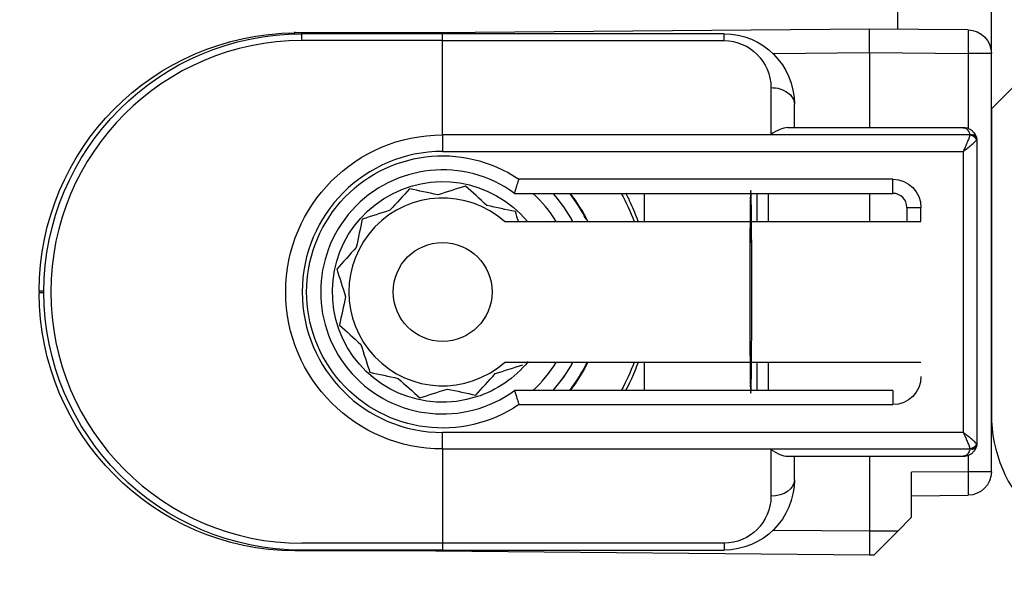
# Model space of a CAD drawing. Units: millimetres. Extents: x 24693 to 162061, y 662 to 22062.
# Drawn here: x 33656 to 33677, y 14046 to 14058 of the extents above; entities that cross this region are included whole.
import ezdxf

# ---------------------------------------------------------------- set-up
doc = ezdxf.new("R2010")
doc.units = ezdxf.units.MM
doc.linetypes.add('DASHED', pattern=[15, 7, -8])
for name, color, linetype in [('1', 7, 'Continuous'), ('P', 7, 'Continuous'), ('skrzydło', 1, 'Continuous')]:
    doc.layers.add(name, color=color, linetype=linetype)
doc.styles.get("Standard").update_dxf_attribs({"font": 'arial.ttf'})
doc.dimstyles.new('główny', dxfattribs={"dimtxt": 10, "dimasz": 3, "dimexe": 1, "dimexo": 5, "dimgap": 2, "dimtad": 1, "dimdec": 1, "dimrnd": 0.05, "dimdsep": 46, "dimtxsty": 'Standard', "dimcen": 1.5, "dimclrd": 5, "dimclre": 5, "dimclrt": 1, "dimadec": 1, "dimazin": 2, "dimtfac": 1, "dimtdec": 1, "dimtofl": 0, "dimtmove": 0, "dimatfit": 3, "dimfxl": 1, "dimtolj": 1, "dimtzin": 0, "dimarcsym": 0})

# ---------------------------------------------------------------- blocks, each defined once
blk = doc.blocks.new('*D146')
at = {"layer": 'Defpoints', "color": 0, "transparency": 16777216}
for p in [(33637.16, 14064.981), (33677.16, 14049.981), (33677.16, 14023.382)]:
    blk.add_point(p, dxfattribs=at)
at = {"layer": 'P', "color": 5, "lineweight": -2, "transparency": 16777216}
for p, q in [((33637.16, 14059.981), (33637.16, 14022.382)), ((33677.16, 14044.981), (33677.16, 14022.382))]:
    blk.add_line(p, q, dxfattribs=at)
at = {"layer": 'P', "color": 5, "linetype": 'Continuous', "lineweight": -2, "transparency": 16777216}
blk.add_line((33640.16, 14023.382), (33674.16, 14023.382), dxfattribs=at)
at = {"layer": 'P', "color": 5, "transparency": 16777216}
for points in [[(33640.16, 14023.882), (33640.16, 14022.882), (33637.16, 14023.382)], [(33674.16, 14023.882), (33674.16, 14022.882), (33677.16, 14023.382)]]:
    blk.add_solid(points, dxfattribs=at)
at = {"layer": 'P', "color": 1, "transparency": 16777216, "insert": (33657.16, 14030.488), "char_height": 10, "attachment_point": 5}
blk.add_mtext('\\A1;40', dxfattribs=at)
blk = doc.blocks.new('*D147')
at = {"layer": 'Defpoints', "color": 0, "transparency": 16777216}
for p in [(33755.16, 14068.981), (33677.16, 14049.981), (33755.16, 14023.382)]:
    blk.add_point(p, dxfattribs=at)
at = {"layer": 'P', "color": 5, "lineweight": -2, "transparency": 16777216}
for p, q in [((33755.16, 14063.981), (33755.16, 14022.382)), ((33677.16, 14044.981), (33677.16, 14022.382))]:
    blk.add_line(p, q, dxfattribs=at)
at = {"layer": 'P', "color": 5, "linetype": 'Continuous', "lineweight": -2, "transparency": 16777216}
blk.add_line((33680.16, 14023.382), (33752.16, 14023.382), dxfattribs=at)
at = {"layer": 'P', "color": 5, "transparency": 16777216}
for points in [[(33680.16, 14023.882), (33680.16, 14022.882), (33677.16, 14023.382)], [(33752.16, 14023.882), (33752.16, 14022.882), (33755.16, 14023.382)]]:
    blk.add_solid(points, dxfattribs=at)
at = {"layer": 'P', "color": 1, "transparency": 16777216, "insert": (33716.16, 14030.488), "char_height": 10, "attachment_point": 5}
blk.add_mtext('\\A1;78', dxfattribs=at)
blk = doc.blocks.new('*D153')
at = {"layer": 'Defpoints', "color": 0, "transparency": 16777216}
for p in [(33637.16, 14063.481), (33622.16, 14037.403), (33622.16, 13947.629)]:
    blk.add_point(p, dxfattribs=at)
at = {"layer": 'P', "color": 5, "lineweight": -2, "transparency": 16777216}
for p, q in [((33637.16, 14058.481), (33637.16, 13946.629)), ((33622.16, 14032.403), (33622.16, 13946.629))]:
    blk.add_line(p, q, dxfattribs=at)
at = {"layer": 'P', "color": 5, "linetype": 'Continuous', "lineweight": -2, "transparency": 16777216}
for p, q in [((33625.16, 13947.629), (33634.16, 13947.629)), ((33637.16, 13947.629), (33852.874, 13947.629))]:
    blk.add_line(p, q, dxfattribs=at)
at = {"layer": 'P', "color": 5, "transparency": 16777216}
for points in [[(33625.16, 13948.129), (33625.16, 13947.129), (33622.16, 13947.629)], [(33634.16, 13948.129), (33634.16, 13947.129), (33637.16, 13947.629)]]:
    blk.add_solid(points, dxfattribs=at)
at = {"layer": 'P', "color": 1, "transparency": 16777216, "insert": (33759.896, 13975.158), "char_height": 50, "attachment_point": 5}
blk.add_mtext('\\A1;15mm', dxfattribs=at)

msp = doc.modelspace()

# ---------------------------------------------------------------- linework, layer by layer
at = {"layer": '1', "color": 150, "linetype": 'Continuous'}
for p, q in [((33675.16, 14058.581), (33675.16, 14058.176)), ((33675.16, 14058.581), (33675.16, 14058.176)), ((33677.16, 14057.663), (33677.16, 14058.581)), ((33665.312, 14058.1), (33662.312, 14058.1)), ((33665.312, 14058.1), (33662.312, 14058.1)), ((33665.46, 14058.081), (33662.46, 14058.081)), ((33665.46, 14058.081), (33662.46, 14058.081)), ((33662.461, 14057.956), (33662.461, 14058.102)), ((33662.461, 14057.956), (33662.461, 14058.102)), ((33674.56, 14058.181), (33665.312, 14058.1)), ((33674.56, 14058.181), (33665.312, 14058.1)), ((33671.46, 14058.081), (33665.46, 14058.081)), ((33665.46, 14057.935), (33665.46, 14058.081)), ((33671.46, 14058.081), (33665.46, 14058.081)), ((33665.46, 14057.935), (33665.46, 14058.081)), ((33671.46, 14057.935), (33671.46, 14058.081)), ((33671.46, 14057.935), (33671.46, 14058.081)), ((33676.664, 14058.163), (33674.56, 14058.181)), ((33674.56, 14057.681), (33674.56, 14058.181)), ((33676.664, 14058.163), (33674.56, 14058.181)), ((33674.56, 14057.681), (33674.56, 14058.181)), ((33665.46, 14057.935), (33662.46, 14057.935)), ((33665.46, 14057.935), (33662.46, 14057.935)), ((33665.46, 14055.928), (33665.46, 14057.935)), ((33665.46, 14057.935), (33671.46, 14057.935)), ((33665.46, 14055.928), (33665.46, 14057.935)), ((33665.46, 14055.928), (33665.46, 14057.935)), ((33665.46, 14057.935), (33671.46, 14057.935)), ((33665.46, 14055.928), (33665.46, 14057.935)), ((33672.498, 14057.663), (33674.56, 14057.681)), ((33672.498, 14057.663), (33674.56, 14057.681)), ((33674.56, 14057.681), (33676.664, 14057.663)), ((33674.56, 14057.681), (33674.56, 14056.081)), ((33674.56, 14057.681), (33676.664, 14057.663)), ((33674.56, 14057.681), (33674.56, 14056.081)), ((33676.664, 14057.663), (33676.664, 14056.06)), ((33677.16, 14057.663), (33676.664, 14057.663)), ((33676.664, 14057.663), (33676.664, 14056.06)), ((33677.16, 14057.663), (33676.664, 14057.663)), ((33677.16, 14048.75), (33677.16, 14057.663)), ((33672.46, 14056.935), (33672.46, 14055.935)), ((33672.46, 14056.935), (33672.46, 14055.935)), ((33672.96, 14056.081), (33672.96, 14056.581)), ((33672.96, 14056.081), (33672.96, 14056.581)), ((33676.702, 14055.928), (33665.46, 14055.928)), ((33665.46, 14055.928), (33665.46, 14055.574)), ((33665.46, 14055.928), (33665.46, 14055.574)), ((33676.702, 14055.928), (33665.46, 14055.928)), ((33665.46, 14055.928), (33665.46, 14055.574)), ((33665.46, 14055.928), (33665.46, 14055.574)), ((33672.46, 14055.935), (33676.702, 14055.935)), ((33672.46, 14055.935), (33676.702, 14055.935)), ((33676.56, 14056.081), (33672.813, 14056.081)), ((33676.56, 14056.081), (33672.813, 14056.081)), ((33676.86, 14049.381), (33676.86, 14055.781)), ((33676.86, 14049.381), (33676.86, 14055.781)), ((33665.46, 14055.574), (33676.56, 14055.574)), ((33665.46, 14055.574), (33676.56, 14055.574)), ((33676.56, 14055.574), (33676.56, 14049.588)), ((33676.56, 14055.574), (33676.56, 14049.588)), ((33675.06, 14054.981), (33667.087, 14054.981)), ((33675.06, 14054.981), (33667.087, 14054.981)), ((33675.06, 14054.681), (33675.06, 14054.981)), ((33675.06, 14054.681), (33675.06, 14054.981)), ((33666.992, 14054.681), (33675.06, 14054.681)), ((33666.992, 14054.681), (33675.06, 14054.681)), ((33669.756, 14054.681), (33669.756, 14054.081)), ((33669.756, 14054.681), (33669.756, 14054.081)), ((33669.756, 14054.681), (33669.756, 14054.081)), ((33669.756, 14054.681), (33669.756, 14054.081)), ((33672.157, 14054.681), (33672.157, 14054.081)), ((33672.157, 14054.681), (33672.157, 14054.081)), ((33672.405, 14054.081), (33672.405, 14054.681)), ((33672.405, 14054.081), (33672.405, 14054.681)), ((33674.56, 14054.681), (33674.56, 14054.081)), ((33674.56, 14054.681), (33674.56, 14054.081)), ((33675.36, 14054.381), (33675.36, 14054.081)), ((33675.36, 14054.381), (33675.66, 14054.381)), ((33675.36, 14054.381), (33675.36, 14054.081)), ((33675.36, 14054.381), (33675.66, 14054.381)), ((33675.66, 14054.081), (33675.66, 14054.381)), ((33675.66, 14054.081), (33675.66, 14054.381)), ((33666.782, 14054.081), (33675.66, 14054.081)), ((33666.782, 14054.081), (33675.66, 14054.081)), ((33656.86, 14052.601), (33656.86, 14052.562)), ((33656.96, 14052.601), (33656.86, 14052.601)), ((33656.86, 14052.601), (33656.86, 14052.562)), ((33656.96, 14052.601), (33656.86, 14052.601)), ((33656.96, 14052.562), (33656.86, 14052.562)), ((33656.96, 14052.562), (33656.86, 14052.562)), ((33675.66, 14051.081), (33666.782, 14051.081)), ((33675.66, 14051.081), (33666.782, 14051.081)), ((33669.756, 14051.081), (33669.756, 14050.481)), ((33669.756, 14051.081), (33669.756, 14050.481)), ((33669.756, 14051.081), (33669.756, 14050.481)), ((33669.756, 14051.081), (33669.756, 14050.481)), ((33672.157, 14051.081), (33672.157, 14050.481)), ((33672.157, 14051.081), (33672.157, 14050.481)), ((33672.405, 14050.481), (33672.405, 14051.081)), ((33672.405, 14050.481), (33672.405, 14051.081)), ((33675.06, 14050.481), (33666.992, 14050.481)), ((33675.06, 14050.481), (33666.992, 14050.481)), ((33675.06, 14050.481), (33675.06, 14050.181)), ((33675.06, 14050.481), (33675.06, 14050.181)), ((33667.087, 14050.181), (33675.06, 14050.181)), ((33667.087, 14050.181), (33675.06, 14050.181)), ((33676.56, 14049.588), (33665.46, 14049.588)), ((33665.46, 14049.235), (33665.46, 14049.588)), ((33665.46, 14049.235), (33665.46, 14049.588)), ((33676.56, 14049.588), (33665.46, 14049.588)), ((33665.46, 14049.235), (33665.46, 14049.588)), ((33665.46, 14049.235), (33665.46, 14049.588)), ((33665.46, 14049.235), (33665.46, 14047.228)), ((33665.46, 14049.235), (33676.702, 14049.235)), ((33665.46, 14049.235), (33665.46, 14047.228)), ((33665.46, 14049.235), (33665.46, 14047.228)), ((33665.46, 14049.235), (33676.702, 14049.235)), ((33665.46, 14049.235), (33665.46, 14047.228)), ((33672.46, 14049.228), (33672.46, 14048.228)), ((33676.702, 14049.228), (33672.46, 14049.228)), ((33672.46, 14049.228), (33672.46, 14048.228)), ((33676.702, 14049.228), (33672.46, 14049.228)), ((33672.813, 14049.081), (33676.56, 14049.081)), ((33672.813, 14049.081), (33676.56, 14049.081)), ((33672.96, 14048.581), (33672.96, 14049.081)), ((33672.96, 14048.581), (33672.96, 14049.081)), ((33674.56, 14049.081), (33674.56, 14047.481)), ((33674.56, 14049.081), (33674.56, 14047.481)), ((33676.664, 14049.102), (33676.664, 14048.75)), ((33676.664, 14049.102), (33676.664, 14048.75)), ((33676.664, 14048.75), (33675.46, 14048.739)), ((33676.664, 14048.75), (33675.46, 14048.739)), ((33675.46, 14047.781), (33675.46, 14048.739)), ((33675.46, 14047.781), (33675.46, 14048.739)), ((33677.16, 14048.75), (33676.664, 14048.75)), ((33677.16, 14048.75), (33676.664, 14048.75)), ((33675.46, 14048.239), (33676.664, 14048.25)), ((33675.46, 14048.239), (33676.664, 14048.25)), ((33675.165, 14047.486), (33675.46, 14047.781)), ((33675.165, 14047.486), (33675.46, 14047.781)), ((33674.56, 14047.481), (33672.498, 14047.499)), ((33674.56, 14047.481), (33672.498, 14047.499)), ((33675.165, 14047.486), (33674.56, 14047.481)), ((33675.165, 14047.486), (33674.56, 14047.481)), ((33674.56, 14047.481), (33674.56, 14046.981)), ((33674.56, 14047.481), (33674.56, 14046.981)), ((33674.66, 14046.982), (33675.165, 14047.486)), ((33674.66, 14046.982), (33675.165, 14047.486)), ((33665.46, 14047.228), (33662.46, 14047.228)), ((33665.46, 14047.228), (33662.46, 14047.228)), ((33671.46, 14047.228), (33665.46, 14047.228)), ((33665.46, 14047.228), (33665.46, 14047.081)), ((33665.46, 14047.228), (33665.46, 14047.081)), ((33671.46, 14047.228), (33665.46, 14047.228)), ((33665.46, 14047.228), (33665.46, 14047.081)), ((33665.46, 14047.228), (33665.46, 14047.081)), ((33671.46, 14047.228), (33671.46, 14047.081)), ((33671.46, 14047.228), (33671.46, 14047.081)), ((33665.312, 14047.062), (33662.312, 14047.062)), ((33665.312, 14047.062), (33662.312, 14047.062)), ((33665.46, 14047.081), (33662.46, 14047.081)), ((33665.46, 14047.081), (33662.46, 14047.081)), ((33665.312, 14047.062), (33674.56, 14046.981)), ((33665.312, 14047.062), (33674.56, 14046.981)), ((33665.46, 14047.081), (33671.46, 14047.081)), ((33665.46, 14047.081), (33671.46, 14047.081)), ((33674.56, 14046.981), (33674.66, 14046.982)), ((33674.56, 14046.981), (33674.66, 14046.982))]:
    msp.add_line(p, q, dxfattribs=at)
msp.add_circle((33665.46, 14052.581), 1.054, dxfattribs=at)
msp.add_circle((33665.46, 14052.581), 1.054, dxfattribs=at)
msp.add_circle((33665.46, 14052.581), 1.054, dxfattribs=at)
msp.add_circle((33665.46, 14052.581), 1.054, dxfattribs=at)
at = {"layer": '1', "color": 150, "linetype": 'Continuous', "extrusion": (0, 0, -1)}
for centre, radius, start, end in [((-33662.36, 14052.601), 5.5, 0, 89.5), ((-33662.36, 14052.601), 5.5, 0, 89.5), ((-33671.46, 14056.581), 1.5, 90, 180), ((-33671.46, 14056.581), 1.5, 90, 180), ((-33671.46, 14056.935), 1, 90, 180), ((-33671.46, 14056.935), 1, 90, 180), ((-33665.46, 14052.581), 3.346, 270, 90), ((-33665.46, 14052.581), 3.346, 270, 90), ((-33665.46, 14052.581), 3.346, 270, 90), ((-33665.46, 14052.581), 3.346, 270, 90), ((-33665.46, 14052.581), 2.9, 235.8516, 124.1484), ((-33665.46, 14052.581), 2.9, 235.8516, 124.1484), ((-33665.46, 14052.581), 2.9, 235.8516, 124.1484), ((-33665.46, 14052.581), 2.9, 235.8516, 124.1484), ((-33675.06, 14054.381), 0.6, 90, 180), ((-33675.06, 14054.381), 0.6, 90, 180), ((-33662.36, 14052.562), 5.5, 270.5, 0), ((-33662.36, 14052.562), 5.5, 270.5, 0), ((-33675.06, 14050.781), 0.6, 180, 270), ((-33675.06, 14050.781), 0.6, 180, 270), ((-33671.46, 14048.581), 1.5, 180, 270), ((-33671.46, 14048.581), 1.5, 180, 270), ((-33671.46, 14048.228), 1, 180, 270), ((-33671.46, 14048.228), 1, 180, 270)]:
    msp.add_arc(centre, radius, start, end, dxfattribs=at)
at = {"layer": '1', "color": 150, "linetype": 'Continuous', "extrusion": (1.22465e-16, 0, -1)}
for centre, radius, start, end in [((-33662.46, 14052.581), 5.5, 270, 90), ((-33662.46, 14052.581), 5.5, 270, 90), ((-33676.66, 14057.663), 0.5, 90.5, 180), ((-33676.66, 14057.663), 0.5, 90.5, 180), ((-33665.46, 14052.581), 4.35, 151.1325, 159.8231), ((-33665.46, 14052.581), 4.35, 151.1325, 159.8231), ((-33665.46, 14052.581), 4.35, 151.1325, 159.8231), ((-33665.46, 14052.581), 4.35, 151.1325, 159.8231), ((-33665.46, 14052.581), 4.35, 200.1713, 208.8619), ((-33665.46, 14052.581), 4.35, 200.1713, 208.8619), ((-33665.46, 14052.581), 4.35, 200.1713, 208.8619), ((-33665.46, 14052.581), 4.35, 200.1713, 208.8619), ((-33676.66, 14048.75), 0.5, 180, 269.5), ((-33676.66, 14048.75), 0.5, 180, 269.5)]:
    msp.add_arc(centre, radius, start, end, dxfattribs=at)
at = {"layer": '1', "color": 150, "linetype": 'Continuous'}
for centre, radius, start, end in [((33662.46, 14052.581), 5.354, 90, 270), ((33662.46, 14052.581), 5.354, 90, 270), ((33665.46, 14052.581), 2.993, 90, 270), ((33665.46, 14052.581), 2.993, 90, 270), ((33665.46, 14052.581), 2.993, 90, 270), ((33665.46, 14052.581), 2.993, 90, 270), ((33665.46, 14052.581), 2.6, 53.8711, 306.1289), ((33665.46, 14052.581), 2.6, 53.8711, 306.1289), ((33665.46, 14052.581), 2.6, 53.8711, 306.1289), ((33665.46, 14052.581), 2.6, 53.8711, 306.1289), ((33665.46, 14052.581), 2.85, 31.7583, 47.4633), ((33665.46, 14052.581), 2.85, 31.7583, 47.4633), ((33665.46, 14052.581), 2.85, 31.7583, 47.4633), ((33665.46, 14052.581), 2.85, 31.7583, 47.4633), ((33665.46, 14052.581), 3.155, 28.3889, 41.7314), ((33665.46, 14052.581), 3.155, 28.3889, 41.7314), ((33665.46, 14052.581), 3.155, 28.3889, 41.7314), ((33665.46, 14052.581), 3.155, 28.3889, 41.7314), ((33665.46, 14052.581), 3.428, 26.8436, 37.7725), ((33665.46, 14052.581), 3.428, 26.8436, 37.7725), ((33665.46, 14052.581), 3.428, 26.8436, 37.7725), ((33665.46, 14052.581), 3.428, 26.8436, 37.7725), ((33665.46, 14052.581), 3.441, 25.8412, 37.6087), ((33665.46, 14052.581), 3.441, 25.8412, 37.6087), ((33665.46, 14052.581), 3.441, 25.8412, 37.6087), ((33665.46, 14052.581), 3.441, 25.8412, 37.6087), ((33675.06, 14054.381), 0.3, 0, 90), ((33675.06, 14054.381), 0.3, 0, 90), ((33665.46, 14052.581), 2, 48.5904, 311.4096), ((33665.46, 14052.581), 2, 48.5904, 311.4096), ((33665.46, 14052.581), 2, 48.5904, 311.4096), ((33665.46, 14052.581), 2, 48.5904, 311.4096), ((33665.46, 14052.581), 2.85, 312.5415, 328.2465), ((33665.46, 14052.581), 2.85, 312.5415, 328.2465), ((33665.46, 14052.581), 2.85, 312.5415, 328.2465), ((33665.46, 14052.581), 2.85, 312.5415, 328.2465), ((33665.46, 14052.581), 3.155, 318.2733, 331.6158), ((33665.46, 14052.581), 3.155, 318.2733, 331.6158), ((33665.46, 14052.581), 3.155, 318.2733, 331.6158), ((33665.46, 14052.581), 3.155, 318.2733, 331.6158), ((33665.46, 14052.581), 3.428, 322.2275, 334.0533), ((33665.46, 14052.581), 3.428, 322.2275, 334.0533), ((33665.46, 14052.581), 3.428, 322.2275, 334.0533), ((33665.46, 14052.581), 3.428, 322.2275, 334.0533), ((33665.46, 14052.581), 3.441, 322.3856, 334.1531), ((33665.46, 14052.581), 3.441, 322.3856, 334.1531), ((33665.46, 14052.581), 3.441, 322.3856, 334.1531), ((33665.46, 14052.581), 3.441, 322.3856, 334.1531)]:
    msp.add_arc(centre, radius, start, end, dxfattribs=at)
at = {"layer": '1', "color": 150, "linetype": 'Continuous', "extrusion": (-3.08149e-33, -6.12323e-17, -1)}
for start, end in [(252.1917, 140.3329), (252.1917, 140.3329), (252.1917, 140.3329), (252.1917, 140.3329), (219.1729, 252.1917), (219.1729, 252.1917), (219.1729, 252.1917), (219.1729, 252.1917)]:
    msp.add_arc((-33665.46, 14052.581), 2.35, start, end, dxfattribs=at)
at = {"layer": '1', "color": 150, "linetype": 'Continuous', "extrusion": (0, -6.12323e-17, -1)}
for start, end in [(138.1898, 151.5604), (138.1898, 151.5604), (138.1898, 151.5604), (138.1898, 151.5604), (208.4348, 221.8054), (208.4348, 221.8054), (208.4348, 221.8054), (208.4348, 221.8054)]:
    msp.add_arc((-33665.46, 14052.581), 3.15, start, end, dxfattribs=at)
at = {"layer": '1', "color": 150, "linetype": 'Continuous', "extrusion": (0, 0, -1)}
for centre, major_axis, ratio, start_param, end_param in [((33662.317, 14057.622), (0.004, -0.5), 0.008726, 2.848607, 3.141593), ((33662.317, 14057.622), (0.004, -0.5), 0.008726, 2.848607, 3.141593), ((33665.316, 14057.6), (0.004, -0.5), 0.008726, 2.848607, 3.141593), ((33665.316, 14057.6), (0.004, -0.5), 0.008726, 2.848607, 3.141593), ((33676.66, 14057.663), (0.004, 0.5), 0.008726, 0, 1.57072), ((33676.66, 14057.663), (0.004, 0.5), 0.008726, 0, 1.57072), ((33672.46, 14056.581), (-0.5, 0), 0.707107, 1.570796, 3.141593), ((33672.46, 14056.581), (-0.5, 0), 0.707107, 1.570796, 3.141593), ((33676.702, 14055.829), (-0.142, -0.047), 0.688202, 1.796567, 3.141593), ((33676.702, 14055.829), (-0.142, -0.047), 0.688202, 1.796567, 3.141593), ((33676.702, 14055.822), (0.142, -0.047), 0.688202, 4.486618, 5.831644), ((33676.702, 14055.822), (0.142, -0.047), 0.688202, 4.486618, 5.831644), ((33676.703, 14055.825), (-0.143, -0.044), 0.69108, 1.779413, 3.141593), ((33676.703, 14055.825), (-0.143, -0.044), 0.69108, 1.779413, 3.141593), ((33676.703, 14055.825), (0.143, -0.044), 0.69108, 4.503772, 5.865952), ((33676.703, 14055.825), (0.143, -0.044), 0.69108, 4.503772, 5.865952), ((33676.703, 14055.825), (-0.143, -0.044), 0.69108, 3.141593, 3.558826), ((33676.703, 14055.825), (-0.143, -0.044), 0.69108, 3.141593, 3.558826), ((33676.702, 14049.341), (-0.142, -0.047), 0.688202, 3.593134, 4.93816), ((33676.702, 14049.341), (-0.142, -0.047), 0.688202, 3.593134, 4.93816), ((33676.702, 14049.334), (0.142, -0.047), 0.688202, 0, 1.345026), ((33676.702, 14049.334), (0.142, -0.047), 0.688202, 0, 1.345026), ((33676.703, 14049.337), (-0.143, -0.044), 0.69108, 3.558826, 4.921006), ((33676.703, 14049.337), (-0.143, -0.044), 0.69108, 3.558826, 4.921006), ((33676.703, 14049.337), (0.143, -0.044), 0.69108, 0, 1.36218), ((33676.703, 14049.337), (0.143, -0.044), 0.69108, 0, 1.36218), ((33676.703, 14049.337), (0.143, -0.044), 0.69108, 5.865952, 6.283185), ((33676.703, 14049.337), (0.143, -0.044), 0.69108, 5.865952, 6.283185), ((33672.46, 14048.581), (-0.5, 0), 0.707107, 3.141593, 4.712389), ((33672.46, 14048.581), (-0.5, 0), 0.707107, 3.141593, 4.712389), ((33676.66, 14048.75), (0.004, -0.5), 0.008726, 4.712465, 6.283185), ((33676.66, 14048.75), (0.004, -0.5), 0.008726, 4.712465, 6.283185), ((33665.316, 14047.562), (0.004, 0.5), 0.008726, 3.141593, 3.434578), ((33665.316, 14047.562), (0.004, 0.5), 0.008726, 3.141593, 3.434578), ((33665.316, 14047.562), (0.004, 0.5), 0.008726, 3.141593, 3.434578), ((33665.316, 14047.562), (0.004, 0.5), 0.008726, 3.141593, 3.434578)]:
    msp.add_ellipse(centre, major_axis=major_axis, ratio=ratio, start_param=start_param, end_param=end_param, dxfattribs=at)
at = {"layer": '1', "color": 150, "linetype": 'Continuous'}
for centre, major_axis, ratio, start_param, end_param in [((33672.46, 14055.581), (-0.462, -0.462), 0.414214, 3.534292, 4.31969), ((33672.46, 14055.581), (-0.462, -0.462), 0.414214, 3.534292, 4.31969), ((33676.56, 14055.887), (0.046, -0.143), 0.999997, 1.55932, 1.584193), ((33676.56, 14055.887), (0.046, -0.143), 0.999997, 1.55932, 1.584193), ((33676.56, 14055.975), (-0.046, -0.143), 0.999994, 1.558894, 1.583767), ((33676.56, 14055.975), (-0.046, -0.143), 0.999994, 1.558894, 1.583767), ((33676.56, 14055.781), (0.094, -0.285), 0.999999, 1.550397, 1.57527), ((33676.56, 14055.781), (0.094, -0.285), 0.999999, 1.550397, 1.57527), ((33676.56, 14055.869), (0.3, 0), 0.499999, 5.961062, 5.985935), ((33676.56, 14055.869), (0.3, 0), 0.499999, 5.961062, 5.985935), ((33676.56, 14055.781), (0.044, -0.297), 1, 1.423362, 1.720613), ((33676.56, 14055.781), (0.044, -0.297), 1, 1.423362, 1.720613), ((33676.56, 14055.781), (-0.3, 0), 0.5, 3.141593, 3.438844), ((33676.56, 14055.781), (-0.3, 0), 0.5, 3.141593, 3.438844), ((33672.031, 14052.581), (0, -2.16), 0.009921, 1.570796, 6.518608), ((33672.031, 14052.581), (0, -2.16), 0.009921, 1.570796, 6.518608), ((33672.031, 14052.581), (0, -2.16), 0.009921, 2.90617, 7.853982), ((33672.031, 14052.581), (0, -2.16), 0.009921, 2.90617, 7.853982), ((33672.03, 14052.581), (0, -2.197), 0.009921, 3.439404, 3.960758), ((33672.03, 14052.581), (0, -2.197), 0.009921, 3.439404, 3.960758), ((33672.031, 14052.581), (0, -2.16), 0.009921, 2.338811, 2.906895), ((33672.031, 14052.581), (0, -2.16), 0.009921, 2.338811, 2.906895), ((33672.031, 14052.581), (0, -2.16), 0.009921, 1.570796, 2.327724), ((33672.031, 14052.581), (0, -2.16), 0.009921, 1.570796, 2.327724), ((33672.031, 14052.581), (0, -2.16), 0.009921, 0.802873, 1.570796), ((33672.031, 14052.581), (0, -2.16), 0.009921, 0.802873, 1.570796), ((33672.03, 14052.581), (0, -2.197), 0.009921, 5.46402, 5.985373), ((33672.03, 14052.581), (0, -2.197), 0.009921, 5.46402, 5.985373), ((33672.031, 14052.581), (0, -2.16), 0.009921, 0.234698, 0.802782), ((33672.031, 14052.581), (0, -2.16), 0.009921, 0.234698, 0.802782), ((33672.46, 14049.581), (0.462, -0.462), 0.414214, 5.105088, 5.890486), ((33672.46, 14049.581), (0.462, -0.462), 0.414214, 5.105088, 5.890486), ((33676.56, 14049.187), (0.046, -0.143), 0.999994, 1.5584, 1.583274), ((33676.56, 14049.187), (0.046, -0.143), 0.999994, 1.5584, 1.583274), ((33676.56, 14049.275), (-0.046, -0.143), 0.999992, 1.559883, 1.584757), ((33676.56, 14049.275), (-0.046, -0.143), 0.999992, 1.559883, 1.584757), ((33676.56, 14049.293), (0.3, 0), 0.500001, 0.297252, 0.322126), ((33676.56, 14049.293), (0.3, 0), 0.500001, 0.297252, 0.322126), ((33676.56, 14049.381), (0.286, -0.091), 0.999997, 6.267733, 6.292606), ((33676.56, 14049.381), (0.286, -0.091), 0.999997, 6.267733, 6.292606), ((33676.56, 14049.381), (-0.041, -0.297), 1, 1.410514, 1.707766), ((33676.56, 14049.381), (-0.3, 0), 0.5, 2.844341, 3.141593), ((33676.56, 14049.381), (-0.041, -0.297), 1, 1.410514, 1.707766), ((33676.56, 14049.381), (-0.3, 0), 0.5, 2.844341, 3.141593)]:
    msp.add_ellipse(centre, major_axis=major_axis, ratio=ratio, start_param=start_param, end_param=end_param, dxfattribs=at)
for points, knots in [([(33676.844, 14055.876), (33676.839, 14055.892), (33676.832, 14055.908), (33676.817, 14055.937), (33676.808, 14055.95), (33676.793, 14055.969), (33676.788, 14055.976), (33676.777, 14055.987), (33676.772, 14055.993), (33676.755, 14056.009), (33676.743, 14056.019), (33676.717, 14056.037), (33676.704, 14056.044), (33676.677, 14056.058), (33676.663, 14056.063), (33676.634, 14056.072), (33676.619, 14056.076), (33676.597, 14056.079), (33676.589, 14056.08), (33676.574, 14056.081), (33676.567, 14056.081), (33676.56, 14056.081)], [0, 0, 0, 0, 0.125, 0.125, 0.25, 0.25, 0.3125, 0.3125, 0.375, 0.375, 0.5, 0.5, 0.625, 0.625, 0.75, 0.75, 0.875, 0.875, 0.9375, 0.9375, 1, 1, 1, 1]), ([(33676.56, 14056.081), (33676.56, 14056.081), (33676.561, 14056.081), (33676.563, 14056.081), (33676.564, 14056.081), (33676.568, 14056.081), (33676.572, 14056.08), (33676.586, 14056.078), (33676.597, 14056.075), (33676.628, 14056.06), (33676.648, 14056.043), (33676.68, 14055.998), (33676.694, 14055.969), (33676.702, 14055.935)], [0, 0, 0, 0, 0.01077, 0.01077, 0.030737, 0.030737, 0.089901, 0.089901, 0.277628, 0.277628, 0.64434, 0.64434, 1, 1, 1, 1]), ([(33676.844, 14055.876), (33676.839, 14055.892), (33676.832, 14055.908), (33676.817, 14055.937), (33676.808, 14055.95), (33676.793, 14055.969), (33676.788, 14055.976), (33676.777, 14055.987), (33676.772, 14055.993), (33676.755, 14056.009), (33676.743, 14056.019), (33676.717, 14056.037), (33676.704, 14056.044), (33676.677, 14056.058), (33676.663, 14056.063), (33676.634, 14056.072), (33676.619, 14056.076), (33676.597, 14056.079), (33676.589, 14056.08), (33676.574, 14056.081), (33676.567, 14056.081), (33676.56, 14056.081)], [0, 0, 0, 0, 0.125, 0.125, 0.25, 0.25, 0.3125, 0.3125, 0.375, 0.375, 0.5, 0.5, 0.625, 0.625, 0.75, 0.75, 0.875, 0.875, 0.9375, 0.9375, 1, 1, 1, 1]), ([(33676.56, 14056.081), (33676.56, 14056.081), (33676.561, 14056.081), (33676.563, 14056.081), (33676.564, 14056.081), (33676.568, 14056.081), (33676.572, 14056.08), (33676.586, 14056.078), (33676.597, 14056.075), (33676.628, 14056.06), (33676.648, 14056.043), (33676.68, 14055.998), (33676.694, 14055.969), (33676.702, 14055.935)], [0, 0, 0, 0, 0.01077, 0.01077, 0.030737, 0.030737, 0.089901, 0.089901, 0.277628, 0.277628, 0.64434, 0.64434, 1, 1, 1, 1]), ([(33676.702, 14055.928), (33676.696, 14055.903), (33676.688, 14055.877), (33676.673, 14055.835), (33676.667, 14055.821), (33676.656, 14055.791), (33676.643, 14055.762), (33676.63, 14055.731), (33676.617, 14055.701), (33676.61, 14055.685), (33676.596, 14055.653), (33676.589, 14055.638), (33676.578, 14055.614), (33676.574, 14055.606), (33676.567, 14055.59), (33676.563, 14055.582), (33676.56, 14055.574)], [0, 0, 0, 0, 0.25, 0.25, 0.375, 0.375, 0.5, 0.625, 0.625, 0.75, 0.75, 0.875, 0.875, 0.9375, 0.9375, 1, 1, 1, 1]), ([(33676.702, 14055.928), (33676.696, 14055.903), (33676.688, 14055.877), (33676.673, 14055.835), (33676.667, 14055.821), (33676.656, 14055.791), (33676.643, 14055.762), (33676.63, 14055.731), (33676.617, 14055.701), (33676.61, 14055.685), (33676.596, 14055.653), (33676.589, 14055.638), (33676.578, 14055.614), (33676.574, 14055.606), (33676.567, 14055.59), (33676.563, 14055.582), (33676.56, 14055.574)], [0, 0, 0, 0, 0.25, 0.25, 0.375, 0.375, 0.5, 0.625, 0.625, 0.75, 0.75, 0.875, 0.875, 0.9375, 0.9375, 1, 1, 1, 1]), ([(33676.56, 14055.574), (33676.561, 14055.575), (33676.562, 14055.576), (33676.565, 14055.578), (33676.567, 14055.579), (33676.571, 14055.583), (33676.573, 14055.584), (33676.579, 14055.589), (33676.583, 14055.592), (33676.594, 14055.6), (33676.601, 14055.606), (33676.62, 14055.62), (33676.632, 14055.629), (33676.667, 14055.656), (33676.689, 14055.674), (33676.74, 14055.716), (33676.767, 14055.739), (33676.813, 14055.783), (33676.832, 14055.804), (33676.844, 14055.822)], [0, 0, 0, 0, 0.008509, 0.008509, 0.025526, 0.025526, 0.044238, 0.044238, 0.076817, 0.076817, 0.133938, 0.133938, 0.236368, 0.236368, 0.436197, 0.436197, 0.717268, 0.717268, 1, 1, 1, 1]), ([(33676.56, 14055.574), (33676.561, 14055.575), (33676.562, 14055.576), (33676.565, 14055.578), (33676.567, 14055.579), (33676.571, 14055.583), (33676.573, 14055.584), (33676.579, 14055.589), (33676.583, 14055.592), (33676.594, 14055.6), (33676.601, 14055.606), (33676.62, 14055.62), (33676.632, 14055.629), (33676.667, 14055.656), (33676.689, 14055.674), (33676.74, 14055.716), (33676.767, 14055.739), (33676.813, 14055.783), (33676.832, 14055.804), (33676.844, 14055.822)], [0, 0, 0, 0, 0.008509, 0.008509, 0.025526, 0.025526, 0.044238, 0.044238, 0.076817, 0.076817, 0.133938, 0.133938, 0.236368, 0.236368, 0.436197, 0.436197, 0.717268, 0.717268, 1, 1, 1, 1]), ([(33666.992, 14054.681), (33666.992, 14054.681), (33666.993, 14054.683), (33666.995, 14054.689), (33666.996, 14054.692), (33666.998, 14054.698), (33666.999, 14054.701), (33667.003, 14054.713), (33667.006, 14054.722), (33667.011, 14054.739), (33667.013, 14054.745), (33667.017, 14054.758), (33667.022, 14054.771), (33667.026, 14054.786), (33667.031, 14054.801), (33667.034, 14054.809), (33667.041, 14054.833), (33667.047, 14054.85), (33667.055, 14054.877), (33667.058, 14054.886), (33667.064, 14054.905), (33667.067, 14054.914), (33667.073, 14054.933), (33667.076, 14054.943), (33667.081, 14054.962), (33667.084, 14054.972), (33667.087, 14054.981)], [0, 0, 0, 0, 0.125, 0.125, 0.1875, 0.1875, 0.25, 0.25, 0.375, 0.375, 0.4375, 0.4375, 0.5, 0.5625, 0.5625, 0.625, 0.625, 0.75, 0.75, 0.8125, 0.8125, 0.875, 0.875, 0.9375, 0.9375, 1, 1, 1, 1]), ([(33666.992, 14054.681), (33666.992, 14054.681), (33666.993, 14054.683), (33666.995, 14054.689), (33666.996, 14054.692), (33666.998, 14054.698), (33666.999, 14054.701), (33667.003, 14054.713), (33667.006, 14054.722), (33667.011, 14054.739), (33667.013, 14054.745), (33667.017, 14054.758), (33667.022, 14054.771), (33667.026, 14054.786), (33667.031, 14054.801), (33667.034, 14054.809), (33667.041, 14054.833), (33667.047, 14054.85), (33667.055, 14054.877), (33667.058, 14054.886), (33667.064, 14054.905), (33667.067, 14054.914), (33667.073, 14054.933), (33667.076, 14054.943), (33667.081, 14054.962), (33667.084, 14054.972), (33667.087, 14054.981)], [0, 0, 0, 0, 0.125, 0.125, 0.1875, 0.1875, 0.25, 0.25, 0.375, 0.375, 0.4375, 0.4375, 0.5, 0.5625, 0.5625, 0.625, 0.625, 0.75, 0.75, 0.8125, 0.8125, 0.875, 0.875, 0.9375, 0.9375, 1, 1, 1, 1]), ([(33666.992, 14054.681), (33666.992, 14054.681), (33666.993, 14054.683), (33666.995, 14054.689), (33666.996, 14054.692), (33666.998, 14054.698), (33666.999, 14054.701), (33667.003, 14054.713), (33667.006, 14054.722), (33667.011, 14054.739), (33667.013, 14054.745), (33667.017, 14054.758), (33667.022, 14054.771), (33667.026, 14054.786), (33667.031, 14054.801), (33667.034, 14054.809), (33667.041, 14054.833), (33667.047, 14054.85), (33667.055, 14054.877), (33667.058, 14054.886), (33667.064, 14054.905), (33667.067, 14054.914), (33667.073, 14054.933), (33667.076, 14054.943), (33667.081, 14054.962), (33667.084, 14054.972), (33667.087, 14054.981)], [0, 0, 0, 0, 0.125, 0.125, 0.1875, 0.1875, 0.25, 0.25, 0.375, 0.375, 0.4375, 0.4375, 0.5, 0.5625, 0.5625, 0.625, 0.625, 0.75, 0.75, 0.8125, 0.8125, 0.875, 0.875, 0.9375, 0.9375, 1, 1, 1, 1]), ([(33666.992, 14054.681), (33666.992, 14054.681), (33666.993, 14054.683), (33666.995, 14054.689), (33666.996, 14054.692), (33666.998, 14054.698), (33666.999, 14054.701), (33667.003, 14054.713), (33667.006, 14054.722), (33667.011, 14054.739), (33667.013, 14054.745), (33667.017, 14054.758), (33667.022, 14054.771), (33667.026, 14054.786), (33667.031, 14054.801), (33667.034, 14054.809), (33667.041, 14054.833), (33667.047, 14054.85), (33667.055, 14054.877), (33667.058, 14054.886), (33667.064, 14054.905), (33667.067, 14054.914), (33667.073, 14054.933), (33667.076, 14054.943), (33667.081, 14054.962), (33667.084, 14054.972), (33667.087, 14054.981)], [0, 0, 0, 0, 0.125, 0.125, 0.1875, 0.1875, 0.25, 0.25, 0.375, 0.375, 0.4375, 0.4375, 0.5, 0.5625, 0.5625, 0.625, 0.625, 0.75, 0.75, 0.8125, 0.8125, 0.875, 0.875, 0.9375, 0.9375, 1, 1, 1, 1]), ([(33669.358, 14054.689), (33669.396, 14054.618), (33669.432, 14054.546), (33669.524, 14054.349), (33669.577, 14054.221), (33669.624, 14054.089)], [0, 0, 0, 0, 0.373527, 0.373527, 1, 1, 1, 1]), ([(33669.358, 14054.689), (33669.396, 14054.618), (33669.432, 14054.546), (33669.524, 14054.349), (33669.577, 14054.221), (33669.624, 14054.089)], [0, 0, 0, 0, 0.373527, 0.373527, 1, 1, 1, 1]), ([(33669.358, 14054.689), (33669.396, 14054.618), (33669.432, 14054.546), (33669.524, 14054.349), (33669.577, 14054.221), (33669.624, 14054.089)], [0, 0, 0, 0, 0.373527, 0.373527, 1, 1, 1, 1]), ([(33669.358, 14054.689), (33669.396, 14054.618), (33669.432, 14054.546), (33669.524, 14054.349), (33669.577, 14054.221), (33669.624, 14054.089)], [0, 0, 0, 0, 0.373527, 0.373527, 1, 1, 1, 1]), ([(33669.627, 14051.081), (33669.578, 14050.943), (33669.523, 14050.811), (33669.431, 14050.614), (33669.397, 14050.546), (33669.361, 14050.479)], [0, 0, 0, 0, 0.646171, 0.646171, 1, 1, 1, 1]), ([(33669.627, 14051.081), (33669.578, 14050.943), (33669.523, 14050.811), (33669.431, 14050.614), (33669.397, 14050.546), (33669.361, 14050.479)], [0, 0, 0, 0, 0.646171, 0.646171, 1, 1, 1, 1]), ([(33669.627, 14051.081), (33669.578, 14050.943), (33669.523, 14050.811), (33669.431, 14050.614), (33669.397, 14050.546), (33669.361, 14050.479)], [0, 0, 0, 0, 0.646171, 0.646171, 1, 1, 1, 1]), ([(33669.627, 14051.081), (33669.578, 14050.943), (33669.523, 14050.811), (33669.431, 14050.614), (33669.397, 14050.546), (33669.361, 14050.479)], [0, 0, 0, 0, 0.646171, 0.646171, 1, 1, 1, 1]), ([(33666.992, 14050.481), (33666.992, 14050.481), (33666.993, 14050.479), (33666.995, 14050.473), (33666.996, 14050.471), (33666.998, 14050.465), (33666.999, 14050.461), (33667.003, 14050.45), (33667.006, 14050.44), (33667.011, 14050.423), (33667.013, 14050.417), (33667.017, 14050.405), (33667.022, 14050.391), (33667.026, 14050.377), (33667.031, 14050.361), (33667.034, 14050.353), (33667.041, 14050.329), (33667.047, 14050.312), (33667.055, 14050.285), (33667.058, 14050.276), (33667.064, 14050.257), (33667.067, 14050.248), (33667.073, 14050.229), (33667.076, 14050.22), (33667.081, 14050.2), (33667.084, 14050.191), (33667.087, 14050.181)], [0, 0, 0, 0, 0.125, 0.125, 0.1875, 0.1875, 0.25, 0.25, 0.375, 0.375, 0.4375, 0.4375, 0.5, 0.5625, 0.5625, 0.625, 0.625, 0.75, 0.75, 0.8125, 0.8125, 0.875, 0.875, 0.9375, 0.9375, 1, 1, 1, 1]), ([(33666.992, 14050.481), (33666.992, 14050.481), (33666.993, 14050.479), (33666.995, 14050.473), (33666.996, 14050.471), (33666.998, 14050.465), (33666.999, 14050.461), (33667.003, 14050.45), (33667.006, 14050.44), (33667.011, 14050.423), (33667.013, 14050.417), (33667.017, 14050.405), (33667.022, 14050.391), (33667.026, 14050.377), (33667.031, 14050.361), (33667.034, 14050.353), (33667.041, 14050.329), (33667.047, 14050.312), (33667.055, 14050.285), (33667.058, 14050.276), (33667.064, 14050.257), (33667.067, 14050.248), (33667.073, 14050.229), (33667.076, 14050.22), (33667.081, 14050.2), (33667.084, 14050.191), (33667.087, 14050.181)], [0, 0, 0, 0, 0.125, 0.125, 0.1875, 0.1875, 0.25, 0.25, 0.375, 0.375, 0.4375, 0.4375, 0.5, 0.5625, 0.5625, 0.625, 0.625, 0.75, 0.75, 0.8125, 0.8125, 0.875, 0.875, 0.9375, 0.9375, 1, 1, 1, 1]), ([(33666.992, 14050.481), (33666.992, 14050.481), (33666.993, 14050.479), (33666.995, 14050.473), (33666.996, 14050.471), (33666.998, 14050.465), (33666.999, 14050.461), (33667.003, 14050.45), (33667.006, 14050.44), (33667.011, 14050.423), (33667.013, 14050.417), (33667.017, 14050.405), (33667.022, 14050.391), (33667.026, 14050.377), (33667.031, 14050.361), (33667.034, 14050.353), (33667.041, 14050.329), (33667.047, 14050.312), (33667.055, 14050.285), (33667.058, 14050.276), (33667.064, 14050.257), (33667.067, 14050.248), (33667.073, 14050.229), (33667.076, 14050.22), (33667.081, 14050.2), (33667.084, 14050.191), (33667.087, 14050.181)], [0, 0, 0, 0, 0.125, 0.125, 0.1875, 0.1875, 0.25, 0.25, 0.375, 0.375, 0.4375, 0.4375, 0.5, 0.5625, 0.5625, 0.625, 0.625, 0.75, 0.75, 0.8125, 0.8125, 0.875, 0.875, 0.9375, 0.9375, 1, 1, 1, 1]), ([(33666.992, 14050.481), (33666.992, 14050.481), (33666.993, 14050.479), (33666.995, 14050.473), (33666.996, 14050.471), (33666.998, 14050.465), (33666.999, 14050.461), (33667.003, 14050.45), (33667.006, 14050.44), (33667.011, 14050.423), (33667.013, 14050.417), (33667.017, 14050.405), (33667.022, 14050.391), (33667.026, 14050.377), (33667.031, 14050.361), (33667.034, 14050.353), (33667.041, 14050.329), (33667.047, 14050.312), (33667.055, 14050.285), (33667.058, 14050.276), (33667.064, 14050.257), (33667.067, 14050.248), (33667.073, 14050.229), (33667.076, 14050.22), (33667.081, 14050.2), (33667.084, 14050.191), (33667.087, 14050.181)], [0, 0, 0, 0, 0.125, 0.125, 0.1875, 0.1875, 0.25, 0.25, 0.375, 0.375, 0.4375, 0.4375, 0.5, 0.5625, 0.5625, 0.625, 0.625, 0.75, 0.75, 0.8125, 0.8125, 0.875, 0.875, 0.9375, 0.9375, 1, 1, 1, 1]), ([(33676.844, 14049.341), (33676.832, 14049.359), (33676.813, 14049.379), (33676.767, 14049.423), (33676.74, 14049.447), (33676.689, 14049.488), (33676.667, 14049.506), (33676.632, 14049.533), (33676.62, 14049.542), (33676.601, 14049.557), (33676.594, 14049.562), (33676.583, 14049.57), (33676.579, 14049.573), (33676.573, 14049.578), (33676.571, 14049.58), (33676.567, 14049.583), (33676.565, 14049.584), (33676.562, 14049.587), (33676.561, 14049.587), (33676.56, 14049.588)], [0, 0, 0, 0, 0.282732, 0.282732, 0.563803, 0.563803, 0.763632, 0.763632, 0.866062, 0.866062, 0.923183, 0.923183, 0.955762, 0.955762, 0.974474, 0.974474, 0.991491, 0.991491, 1, 1, 1, 1]), ([(33676.56, 14049.588), (33676.563, 14049.58), (33676.567, 14049.572), (33676.574, 14049.556), (33676.578, 14049.548), (33676.589, 14049.525), (33676.596, 14049.509), (33676.61, 14049.477), (33676.617, 14049.462), (33676.63, 14049.431), (33676.643, 14049.401), (33676.656, 14049.371), (33676.667, 14049.342), (33676.673, 14049.327), (33676.688, 14049.285), (33676.696, 14049.259), (33676.702, 14049.235)], [0, 0, 0, 0, 0.0625, 0.0625, 0.125, 0.125, 0.25, 0.25, 0.375, 0.375, 0.5, 0.625, 0.625, 0.75, 0.75, 1, 1, 1, 1]), ([(33676.844, 14049.341), (33676.832, 14049.359), (33676.813, 14049.379), (33676.767, 14049.423), (33676.74, 14049.447), (33676.689, 14049.488), (33676.667, 14049.506), (33676.632, 14049.533), (33676.62, 14049.542), (33676.601, 14049.557), (33676.594, 14049.562), (33676.583, 14049.57), (33676.579, 14049.573), (33676.573, 14049.578), (33676.571, 14049.58), (33676.567, 14049.583), (33676.565, 14049.584), (33676.562, 14049.587), (33676.561, 14049.587), (33676.56, 14049.588)], [0, 0, 0, 0, 0.282732, 0.282732, 0.563803, 0.563803, 0.763632, 0.763632, 0.866062, 0.866062, 0.923183, 0.923183, 0.955762, 0.955762, 0.974474, 0.974474, 0.991491, 0.991491, 1, 1, 1, 1]), ([(33676.56, 14049.588), (33676.563, 14049.58), (33676.567, 14049.572), (33676.574, 14049.556), (33676.578, 14049.548), (33676.589, 14049.525), (33676.596, 14049.509), (33676.61, 14049.477), (33676.617, 14049.462), (33676.63, 14049.431), (33676.643, 14049.401), (33676.656, 14049.371), (33676.667, 14049.342), (33676.673, 14049.327), (33676.688, 14049.285), (33676.696, 14049.259), (33676.702, 14049.235)], [0, 0, 0, 0, 0.0625, 0.0625, 0.125, 0.125, 0.25, 0.25, 0.375, 0.375, 0.5, 0.625, 0.625, 0.75, 0.75, 1, 1, 1, 1]), ([(33676.56, 14049.081), (33676.567, 14049.081), (33676.574, 14049.081), (33676.589, 14049.083), (33676.597, 14049.083), (33676.619, 14049.087), (33676.634, 14049.09), (33676.663, 14049.099), (33676.677, 14049.105), (33676.704, 14049.118), (33676.717, 14049.126), (33676.743, 14049.143), (33676.755, 14049.153), (33676.772, 14049.169), (33676.777, 14049.175), (33676.788, 14049.187), (33676.793, 14049.193), (33676.808, 14049.212), (33676.817, 14049.226), (33676.832, 14049.255), (33676.839, 14049.27), (33676.844, 14049.286)], [0, 0, 0, 0, 0.0625, 0.0625, 0.125, 0.125, 0.25, 0.25, 0.375, 0.375, 0.5, 0.5, 0.625, 0.625, 0.6875, 0.6875, 0.75, 0.75, 0.875, 0.875, 1, 1, 1, 1]), ([(33676.56, 14049.081), (33676.567, 14049.081), (33676.574, 14049.081), (33676.589, 14049.083), (33676.597, 14049.083), (33676.619, 14049.087), (33676.634, 14049.09), (33676.663, 14049.099), (33676.677, 14049.105), (33676.704, 14049.118), (33676.717, 14049.126), (33676.743, 14049.143), (33676.755, 14049.153), (33676.772, 14049.169), (33676.777, 14049.175), (33676.788, 14049.187), (33676.793, 14049.193), (33676.808, 14049.212), (33676.817, 14049.226), (33676.832, 14049.255), (33676.839, 14049.27), (33676.844, 14049.286)], [0, 0, 0, 0, 0.0625, 0.0625, 0.125, 0.125, 0.25, 0.25, 0.375, 0.375, 0.5, 0.5, 0.625, 0.625, 0.6875, 0.6875, 0.75, 0.75, 0.875, 0.875, 1, 1, 1, 1]), ([(33676.702, 14049.228), (33676.694, 14049.193), (33676.68, 14049.164), (33676.648, 14049.119), (33676.628, 14049.102), (33676.597, 14049.087), (33676.586, 14049.084), (33676.572, 14049.082), (33676.568, 14049.081), (33676.564, 14049.081), (33676.563, 14049.081), (33676.561, 14049.081), (33676.56, 14049.081), (33676.56, 14049.081)], [0, 0, 0, 0, 0.35566, 0.35566, 0.722372, 0.722372, 0.910099, 0.910099, 0.969263, 0.969263, 0.98923, 0.98923, 1, 1, 1, 1]), ([(33676.702, 14049.228), (33676.694, 14049.193), (33676.68, 14049.164), (33676.648, 14049.119), (33676.628, 14049.102), (33676.597, 14049.087), (33676.586, 14049.084), (33676.572, 14049.082), (33676.568, 14049.081), (33676.564, 14049.081), (33676.563, 14049.081), (33676.561, 14049.081), (33676.56, 14049.081), (33676.56, 14049.081)], [0, 0, 0, 0, 0.35566, 0.35566, 0.722372, 0.722372, 0.910099, 0.910099, 0.969263, 0.969263, 0.98923, 0.98923, 1, 1, 1, 1])]:
    msp.add_open_spline(points, degree=3, knots=knots, dxfattribs=at)
for points in [[(33664.753, 14054.78), (33664.618, 14054.63), (33664.479, 14054.478), (33664.338, 14054.321)], [(33664.753, 14054.78), (33664.618, 14054.63), (33664.479, 14054.478), (33664.338, 14054.321)], [(33664.753, 14054.78), (33664.618, 14054.63), (33664.479, 14054.478), (33664.338, 14054.321)], [(33664.753, 14054.78), (33664.618, 14054.63), (33664.479, 14054.478), (33664.338, 14054.321)], [(33665.358, 14054.649), (33665.153, 14054.694), (33664.951, 14054.737), (33664.753, 14054.78)], [(33665.358, 14054.649), (33665.153, 14054.694), (33664.951, 14054.737), (33664.753, 14054.78)], [(33665.358, 14054.649), (33665.153, 14054.694), (33664.951, 14054.737), (33664.753, 14054.78)], [(33665.358, 14054.649), (33665.153, 14054.694), (33664.951, 14054.737), (33664.753, 14054.78)], [(33665.947, 14054.838), (33665.755, 14054.777), (33665.559, 14054.714), (33665.358, 14054.649)], [(33665.947, 14054.838), (33665.755, 14054.777), (33665.559, 14054.714), (33665.358, 14054.649)], [(33665.947, 14054.838), (33665.755, 14054.777), (33665.559, 14054.714), (33665.358, 14054.649)], [(33665.947, 14054.838), (33665.755, 14054.777), (33665.559, 14054.714), (33665.358, 14054.649)], [(33666.406, 14054.423), (33666.25, 14054.564), (33666.097, 14054.703), (33665.947, 14054.838)], [(33666.406, 14054.423), (33666.25, 14054.564), (33666.097, 14054.703), (33665.947, 14054.838)], [(33666.406, 14054.423), (33666.25, 14054.564), (33666.097, 14054.703), (33665.947, 14054.838)], [(33666.406, 14054.423), (33666.25, 14054.564), (33666.097, 14054.703), (33665.947, 14054.838)], [(33664.338, 14054.321), (33664.139, 14054.258), (33663.941, 14054.194), (33663.748, 14054.132)], [(33664.338, 14054.321), (33664.139, 14054.258), (33663.941, 14054.194), (33663.748, 14054.132)], [(33664.338, 14054.321), (33664.139, 14054.258), (33663.941, 14054.194), (33663.748, 14054.132)], [(33664.338, 14054.321), (33664.139, 14054.258), (33663.941, 14054.194), (33663.748, 14054.132)], [(33667.011, 14054.292), (33666.813, 14054.335), (33666.612, 14054.378), (33666.406, 14054.423)], [(33667.011, 14054.292), (33666.813, 14054.335), (33666.612, 14054.378), (33666.406, 14054.423)], [(33667.011, 14054.292), (33666.813, 14054.335), (33666.612, 14054.378), (33666.406, 14054.423)], [(33667.011, 14054.292), (33666.813, 14054.335), (33666.612, 14054.378), (33666.406, 14054.423)], [(33667.075, 14054.091), (33667.054, 14054.158), (33667.032, 14054.226), (33667.011, 14054.292)], [(33667.075, 14054.091), (33667.054, 14054.158), (33667.032, 14054.226), (33667.011, 14054.292)], [(33667.075, 14054.091), (33667.054, 14054.158), (33667.032, 14054.226), (33667.011, 14054.292)], [(33667.075, 14054.091), (33667.054, 14054.158), (33667.032, 14054.226), (33667.011, 14054.292)], [(33663.748, 14054.132), (33663.706, 14053.935), (33663.662, 14053.734), (33663.618, 14053.527)], [(33663.748, 14054.132), (33663.706, 14053.935), (33663.662, 14053.734), (33663.618, 14053.527)], [(33663.748, 14054.132), (33663.706, 14053.935), (33663.662, 14053.734), (33663.618, 14053.527)], [(33663.748, 14054.132), (33663.706, 14053.935), (33663.662, 14053.734), (33663.618, 14053.527)], [(33663.618, 14053.527), (33663.477, 14053.372), (33663.338, 14053.219), (33663.202, 14053.069)], [(33663.618, 14053.527), (33663.477, 14053.372), (33663.338, 14053.219), (33663.202, 14053.069)], [(33663.618, 14053.527), (33663.477, 14053.372), (33663.338, 14053.219), (33663.202, 14053.069)], [(33663.618, 14053.527), (33663.477, 14053.372), (33663.338, 14053.219), (33663.202, 14053.069)], [(33663.202, 14053.069), (33663.264, 14052.876), (33663.327, 14052.68), (33663.391, 14052.48)], [(33663.202, 14053.069), (33663.264, 14052.876), (33663.327, 14052.68), (33663.391, 14052.48)], [(33663.202, 14053.069), (33663.264, 14052.876), (33663.327, 14052.68), (33663.391, 14052.48)], [(33663.202, 14053.069), (33663.264, 14052.876), (33663.327, 14052.68), (33663.391, 14052.48)], [(33663.391, 14052.48), (33663.347, 14052.274), (33663.303, 14052.072), (33663.261, 14051.875)], [(33663.391, 14052.48), (33663.347, 14052.274), (33663.303, 14052.072), (33663.261, 14051.875)], [(33663.391, 14052.48), (33663.347, 14052.274), (33663.303, 14052.072), (33663.261, 14051.875)], [(33663.391, 14052.48), (33663.347, 14052.274), (33663.303, 14052.072), (33663.261, 14051.875)], [(33663.261, 14051.875), (33663.41, 14051.739), (33663.563, 14051.601), (33663.719, 14051.459)], [(33663.261, 14051.875), (33663.41, 14051.739), (33663.563, 14051.601), (33663.719, 14051.459)], [(33663.261, 14051.875), (33663.41, 14051.739), (33663.563, 14051.601), (33663.719, 14051.459)], [(33663.261, 14051.875), (33663.41, 14051.739), (33663.563, 14051.601), (33663.719, 14051.459)], [(33663.719, 14051.459), (33663.783, 14051.26), (33663.847, 14051.063), (33663.908, 14050.87)], [(33663.719, 14051.459), (33663.783, 14051.26), (33663.847, 14051.063), (33663.908, 14050.87)], [(33663.719, 14051.459), (33663.783, 14051.26), (33663.847, 14051.063), (33663.908, 14050.87)], [(33663.719, 14051.459), (33663.783, 14051.26), (33663.847, 14051.063), (33663.908, 14050.87)], [(33666.581, 14050.841), (33666.78, 14050.905), (33666.978, 14050.968), (33667.171, 14051.03)], [(33666.581, 14050.841), (33666.78, 14050.905), (33666.978, 14050.968), (33667.171, 14051.03)], [(33666.581, 14050.841), (33666.78, 14050.905), (33666.978, 14050.968), (33667.171, 14051.03)], [(33666.581, 14050.841), (33666.78, 14050.905), (33666.978, 14050.968), (33667.171, 14051.03)], [(33663.908, 14050.87), (33664.106, 14050.827), (33664.307, 14050.784), (33664.513, 14050.739)], [(33663.908, 14050.87), (33664.106, 14050.827), (33664.307, 14050.784), (33664.513, 14050.739)], [(33663.908, 14050.87), (33664.106, 14050.827), (33664.307, 14050.784), (33664.513, 14050.739)], [(33663.908, 14050.87), (33664.106, 14050.827), (33664.307, 14050.784), (33664.513, 14050.739)], [(33664.513, 14050.739), (33664.669, 14050.598), (33664.822, 14050.46), (33664.972, 14050.324)], [(33664.513, 14050.739), (33664.669, 14050.598), (33664.822, 14050.46), (33664.972, 14050.324)], [(33664.513, 14050.739), (33664.669, 14050.598), (33664.822, 14050.46), (33664.972, 14050.324)], [(33664.513, 14050.739), (33664.669, 14050.598), (33664.822, 14050.46), (33664.972, 14050.324)], [(33666.166, 14050.382), (33666.302, 14050.532), (33666.44, 14050.684), (33666.581, 14050.841)], [(33666.166, 14050.382), (33666.302, 14050.532), (33666.44, 14050.684), (33666.581, 14050.841)], [(33666.166, 14050.382), (33666.302, 14050.532), (33666.44, 14050.684), (33666.581, 14050.841)], [(33666.166, 14050.382), (33666.302, 14050.532), (33666.44, 14050.684), (33666.581, 14050.841)], [(33664.972, 14050.324), (33665.164, 14050.386), (33665.36, 14050.449), (33665.561, 14050.513)], [(33664.972, 14050.324), (33665.164, 14050.386), (33665.36, 14050.449), (33665.561, 14050.513)], [(33664.972, 14050.324), (33665.164, 14050.386), (33665.36, 14050.449), (33665.561, 14050.513)], [(33664.972, 14050.324), (33665.164, 14050.386), (33665.36, 14050.449), (33665.561, 14050.513)], [(33665.561, 14050.513), (33665.766, 14050.469), (33665.968, 14050.425), (33666.166, 14050.382)], [(33665.561, 14050.513), (33665.766, 14050.469), (33665.968, 14050.425), (33666.166, 14050.382)], [(33665.561, 14050.513), (33665.766, 14050.469), (33665.968, 14050.425), (33666.166, 14050.382)], [(33665.561, 14050.513), (33665.766, 14050.469), (33665.968, 14050.425), (33666.166, 14050.382)]]:
    msp.add_open_spline(points, degree=3, dxfattribs=at)
at = {"layer": 'skrzydło', "linetype": 'DASHED'}
msp.add_line((33678.16, 14057.481), (33677.16, 14056.481), dxfattribs=at)
at = {"layer": 'skrzydło', "linetype": 'Continuous'}
msp.add_line((33677.16, 14056.481), (33677.16, 14049.981), dxfattribs=at)
msp.add_arc((33680.16, 14049.981), 3, 180, 270, dxfattribs=at)

# ---------------------------------------------------------------- dimensions: what is measured, and where the dimension line sits
at = {"layer": 'P'}
for base, p1, p2, picture, middle in [((33755.16, 14023.382), (33677.16, 14049.981), (33755.16, 14068.981), '*D147', (33716.16, 14030.488)), ((33677.16, 14023.382), (33637.16, 14064.981), (33677.16, 14049.981), '*D146', (33657.16, 14030.488))]:
    dim = msp.add_linear_dim(base=base, p1=p1, p2=p2, dimstyle='główny', dxfattribs=at)
    dim.commit()
    dim.dimension.update_dxf_attribs({"geometry": picture, "text_midpoint": middle})
dim = msp.add_linear_dim(base=(33622.16, 13947.629), p1=(33637.16, 14063.481), p2=(33622.16, 14037.403), text='<>mm', dimstyle='główny', override={"dimtxt": 50}, dxfattribs=at)
dim.commit()
dim.dimension.update_dxf_attribs({"geometry": '*D153', "text_midpoint": (33759.896, 13947.629), "dimtype": 160})

doc.saveas('drawing.dxf')
